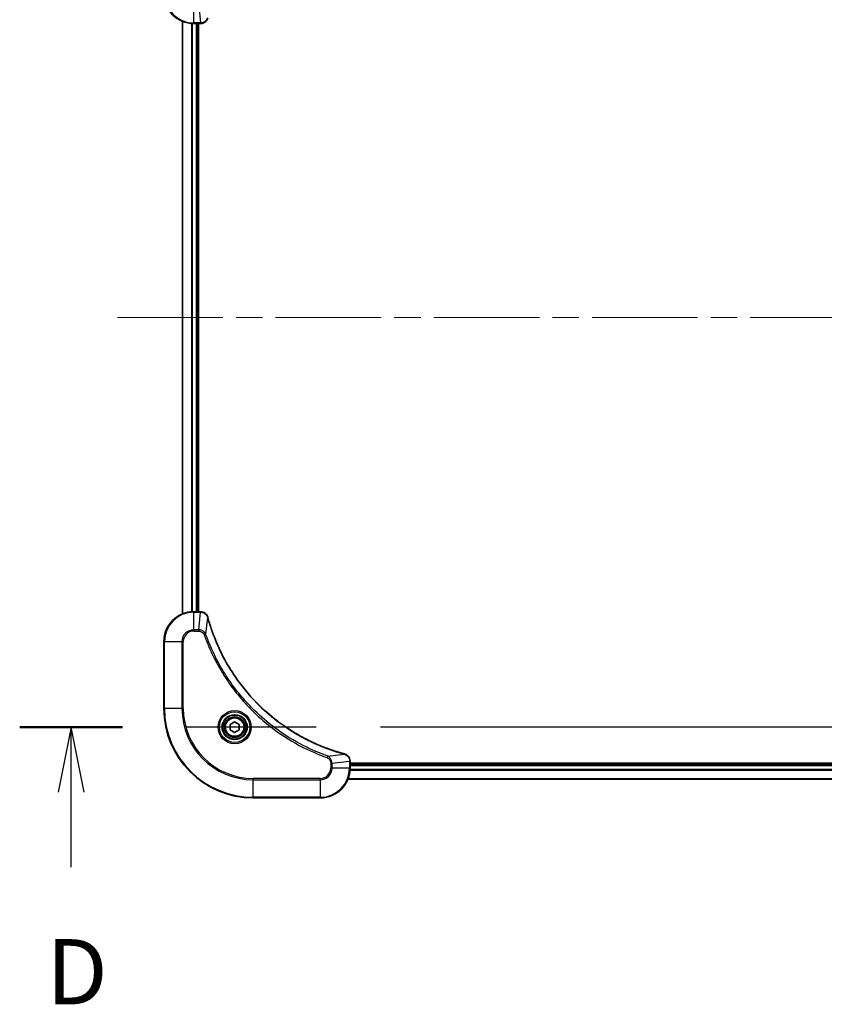
# Model space of a CAD drawing. Units: millimetres. Extents: x 72 to 9321, y 40 to 2007.
# Drawn here: x 3594 to 3811, y 871 to 1135 of the extents above; entities that cross this region are included whole.
import ezdxf

# ---------------------------------------------------------------- set-up
doc = ezdxf.new("R2010")
doc.units = ezdxf.units.MM
doc.header["$LTSCALE"] = 5
doc.linetypes.add('CHAIN', pattern=[0.3543, 0.2362, -0.0295, 0.0591, -0.0295])
for name, color, linetype, lineweight in [('Centerline (ISO)', 131, 'Continuous', 18), ('Section Line (ISO)', 7, 'CHAIN', 25), ('Visible (ISO)', 7, 'Continuous', 35), ('Visible Narrow (ISO)', 7, 'Continuous', 25)]:
    doc.layers.add(name, color=color, linetype=linetype, lineweight=lineweight)
doc.styles.add('Note Text (TK)', font='MS PGothic.ttf')

# ---------------------------------------------------------------- blocks, each defined once
blk = doc.blocks.new('2dTransSection3')
at = {"layer": 'Section Line (ISO)', "linetype": 'CHAIN', "ltscale": 16.770496}
blk.add_line((301.789, 137.313), (238.429, 137.313), dxfattribs=at)
at = {"layer": 'Section Line (ISO)', "linetype": 'Continuous', "lineweight": 50}
blk.add_line((242.371, 137.313), (238.429, 137.313), dxfattribs=at)
at = {"layer": 'Section Line (ISO)', "linetype": 'Continuous'}
for p, q in [((240.4, 137.313), (239.9, 134.813)), ((240.4, 134.813), (240.4, 137.313)), ((240.9, 134.813), (240.4, 137.313)), ((240.4, 131.939), (240.4, 134.813))]:
    blk.add_line(p, q, dxfattribs=at)
at = {"layer": 'Section Line (ISO)', "insert": (239.458, 125.895), "char_height": 2.5, "attachment_point": 7, "style": 'Note Text (TK)'}
blk.add_mtext('D', dxfattribs=at)

msp = doc.modelspace()

# ---------------------------------------------------------------- linework, layer by layer
at = {"layer": 'Centerline (ISO)', "linetype": 'CHAIN', "ltscale": 23.990969}
msp.add_line((3620.7355, 1055.1928), (4013.7355, 1055.1928), dxfattribs=at)
at = {"layer": 'Visible (ISO)'}
for p, q in [((3638.2355, 1134.7766), (3638.2355, 975.609)), ((3641.2355, 1134.1928), (3643.0665, 1134.1928)), ((3642.2355, 976.1928), (3642.2355, 1134.1928)), ((3642.5355, 976.1928), (3642.5355, 1134.1928)), ((3643.0665, 1134.1928), (3643.0819, 1134.1928)), ((3643.0665, 976.1928), (3641.2355, 976.1928)), ((3643.0819, 976.1928), (3643.0665, 976.1928)), ((3633.2355, 968.1928), (3633.2355, 950.1928)), ((3650.9855, 945.9145), (3652.2355, 946.6361)), ((3650.9855, 944.4711), (3650.9855, 945.9145)), ((3652.2355, 943.7494), (3650.9855, 944.4711)), ((3652.2355, 946.6361), (3653.4855, 945.9145)), ((3653.4855, 944.4711), (3652.2355, 943.7494)), ((3653.4855, 945.9145), (3653.4855, 944.4711)), ((3683.2355, 936.0238), (3683.2355, 936.0391)), ((3683.2355, 934.1928), (3683.2355, 936.0238)), ((3951.2355, 935.4928), (3683.2355, 935.4928)), ((3951.2355, 935.1928), (3683.2355, 935.1928)), ((3682.6517, 931.1928), (3951.8193, 931.1928)), ((3657.2355, 926.1928), (3675.2355, 926.1928))]:
    msp.add_line(p, q, dxfattribs=at)
for radius in [3.25, 2.75]:
    msp.add_circle((3652.2355, 945.1928), radius, dxfattribs=at)
for centre, radius, start, end in [((3641.2355, 1142.1928), 8, 180, 270), ((3641.2355, 968.1928), 8, 90, 180), ((3657.2355, 950.1928), 24, 180, 270), ((3675.2355, 934.1928), 8, 270, 0)]:
    msp.add_arc(centre, radius, start, end, dxfattribs=at)
for points, knots in [([(3643.0819, 1134.1928), (3643.3424, 1134.1928), (3643.6029, 1134.2443), (3644.096, 1134.4475), (3644.3264, 1134.6037), (3644.6622, 1134.9491), (3644.7841, 1135.1222), (3644.9338, 1135.4264), (3644.9798, 1135.5488), (3645.0135, 1135.6742)], [-0.196787795, -0.196787795, -0.196787795, -0.196787795, -0.138164041, -0.138164041, -0.076757801, -0.076757801, -0.029522231, -0.029522231, 0, 0, 0, 0]), ([(3645.0135, 974.7113), (3644.9655, 974.8903), (3644.8922, 975.0631), (3644.6427, 975.4783), (3644.4306, 975.6995), (3643.8568, 976.0768), (3643.4697, 976.1928), (3643.0819, 976.1928)], [-0.196787795, -0.196787795, -0.196787795, -0.196787795, -0.154661595, -0.154661595, -0.087259675, -0.087259675, 0, 0, 0, 0]), ([(3645.033, 974.639), (3645.0297, 974.6511), (3645.0264, 974.6632), (3645.0199, 974.6873), (3645.0167, 974.6993), (3645.0135, 974.7113)], [0, 0, 0, 0, 0.003793092, 0.003793092, 0.007586184, 0.007586184, 0.007586184, 0.007586184]), ([(3681.6817, 937.9902), (3681.473, 938.0466), (3681.2646, 938.1043), (3680.8574, 938.2196), (3680.6586, 938.2773), (3680.0562, 938.4558), (3679.6537, 938.5804), (3678.7316, 938.8783), (3678.213, 939.0549), (3677.2028, 939.4168), (3676.7109, 939.6014), (3675.4994, 940.0774), (3674.7833, 940.3774), (3673.1523, 941.104), (3672.2424, 941.5416), (3670.1807, 942.6079), (3669.0381, 943.2548), (3666.4702, 944.8399), (3665.0629, 945.8073), (3661.7603, 948.3255), (3659.9191, 949.947), (3656.0486, 953.8738), (3654.0897, 956.2486), (3650.0999, 962.0648), (3648.2247, 965.6124), (3646.3932, 970.3165), (3646.0383, 971.3177), (3645.5411, 972.8699), (3645.3766, 973.4138), (3645.1569, 974.1861), (3645.0942, 974.4123), (3645.033, 974.639)], [0, 0, 0, 0, 0.06549657, 0.06549657, 0.12817861, 0.12817861, 0.2557943, 0.2557943, 0.42169471, 0.42169471, 0.58081118, 0.58081118, 0.81593963, 0.81593963, 1.12160661, 1.12160661, 1.51897368, 1.51897368, 2.03555087, 2.03555087, 2.7767893, 2.7767893, 3.70555522, 3.70555522, 4.91295092, 4.91295092, 5.23453446, 5.23453446, 5.40661912, 5.40661912, 5.47772979, 5.47772979, 5.47772979, 5.47772979]), ([(3681.754, 937.9708), (3681.7421, 937.974), (3681.73, 937.9772), (3681.7059, 937.9837), (3681.6938, 937.987), (3681.6817, 937.9902)], [0.00000000006, 0.00000000006, 0.00000000006, 0.00000000006, 0.00379309206, 0.00379309206, 0.00758618406, 0.00758618406, 0.00758618406, 0.00758618406]), ([(3683.2355, 936.0391), (3683.2355, 936.2997), (3683.1839, 936.5602), (3682.9808, 937.0533), (3682.8246, 937.2837), (3682.4791, 937.6194), (3682.306, 937.7413), (3682.0019, 937.8911), (3681.8794, 937.9371), (3681.754, 937.9708)], [-0.196787795, -0.196787795, -0.196787795, -0.196787795, -0.138164041, -0.138164041, -0.076757801, -0.076757801, -0.029522231, -0.029522231, 0, 0, 0, 0])]:
    msp.add_open_spline(points, degree=3, knots=knots, dxfattribs=at)
at = {"layer": 'Visible Narrow (ISO)'}
for p, q in [((3641.2355, 1134.3392), (3641.2355, 1139.0463)), ((3642.5726, 1139.0463), (3643.0665, 1134.3392)), ((3638.305, 975.6367), (3638.305, 1134.7488)), ((3640.6455, 1134.2145), (3640.6455, 976.171)), ((3640.876, 976.1847), (3640.876, 1134.2008)), ((3643.0665, 1134.3392), (3641.2355, 1134.3392)), ((3641.2355, 1134.1928), (3641.2355, 1134.3392)), ((3641.9355, 1134.1928), (3641.9355, 976.1928)), ((3643.0665, 1134.3392), (3643.0665, 1134.1928)), ((3641.2355, 976.0463), (3641.2355, 976.1928)), ((3641.2355, 976.0463), (3643.0665, 976.0463)), ((3641.2355, 971.3392), (3641.2355, 976.0463)), ((3642.5726, 971.3392), (3643.0665, 976.0463)), ((3643.0665, 976.1928), (3643.0665, 976.0463)), ((3644.4733, 970.1634), (3645.004, 974.6311)), ((3642.5726, 971.3392), (3641.2355, 971.3392)), ((3641.2355, 971.3392), (3641.2355, 970.9857)), ((3641.2355, 970.9857), (3642.5726, 970.9857)), ((3642.5726, 971.3392), (3642.5726, 970.9857)), ((3633.3819, 968.1928), (3633.2355, 968.1928)), ((3633.3819, 950.1928), (3633.3819, 968.1928)), ((3633.3819, 968.1928), (3638.0891, 968.1928)), ((3638.0891, 968.1928), (3638.0891, 950.1928)), ((3638.0891, 968.1928), (3638.4426, 968.1928)), ((3638.4426, 950.1928), (3638.4426, 968.1928)), ((3644.4733, 970.1634), (3644.0407, 970.01)), ((3633.3819, 950.1928), (3633.2355, 950.1928)), ((3638.0891, 950.1928), (3633.3819, 950.1928)), ((3638.0891, 950.1928), (3638.4426, 950.1928)), ((3677.2062, 937.4306), (3677.0528, 936.9979)), ((3677.2062, 937.4306), (3681.6739, 937.9612)), ((3678.0284, 935.5299), (3678.0284, 934.1928)), ((3678.3819, 935.5299), (3678.0284, 935.5299)), ((3678.3819, 934.1928), (3678.0284, 934.1928)), ((3678.3819, 935.5299), (3683.0891, 936.0238)), ((3678.3819, 934.1928), (3678.3819, 935.5299)), ((3683.0891, 934.1928), (3678.3819, 934.1928)), ((3683.0891, 936.0238), (3683.2355, 936.0238)), ((3683.0891, 936.0238), (3683.0891, 934.1928)), ((3683.2355, 934.1928), (3683.0891, 934.1928)), ((3951.2436, 933.8333), (3683.2274, 933.8333)), ((3683.2355, 934.8928), (3951.2355, 934.8928)), ((3675.2355, 931.3999), (3657.2355, 931.3999)), ((3657.2355, 931.3999), (3657.2355, 931.0463)), ((3657.2355, 931.0463), (3675.2355, 931.0463)), ((3657.2355, 926.3392), (3657.2355, 931.0463)), ((3675.2355, 931.0463), (3675.2355, 931.3999)), ((3675.2355, 931.0463), (3675.2355, 926.3392)), ((3951.7916, 931.2623), (3682.6795, 931.2623)), ((3683.2137, 933.6028), (3951.2573, 933.6028)), ((3657.2355, 926.3392), (3657.2355, 926.1928)), ((3675.2355, 926.3392), (3657.2355, 926.3392)), ((3675.2355, 926.3392), (3675.2355, 926.1928))]:
    msp.add_line(p, q, dxfattribs=at)
for radius in [4.4571, 4.1036, 3.3964, 2.45]:
    msp.add_circle((3652.2355, 945.1928), radius, dxfattribs=at)
for centre, radius, start, end in [((3641.2355, 1142.1928), 7.8536, 180, 270), ((3641.2355, 968.1928), 7.8536, 90, 180), ((3641.2355, 968.1928), 3.1464, 90, 180), ((3641.2355, 968.1928), 2.7929, 90, 180), ((3657.2355, 950.1928), 23.8536, 180, 270), ((3657.2355, 950.1928), 19.1464, 180, 270), ((3657.2355, 950.1928), 18.7929, 180, 270), ((3675.2355, 934.1928), 2.7929, 270, 0), ((3675.2355, 934.1928), 7.8536, 270, 0), ((3675.2355, 934.1928), 3.1464, 270, 0)]:
    msp.add_arc(centre, radius, start, end, dxfattribs=at)
for centre, major_axis, ratio, start_param, end_param in [((3643.0819, 1134.6928), (0, -0.5), 0.00935385, 0, 0.78591171), ((3643.0819, 975.6928), (0, 0.5), 0.00935385, 5.4972736, 6.28318531), ((3644.5306, 974.5817), (0.4829, 0.1296), 0.14287502, 0, 0.40009213), ((3644.5502, 974.5087), (0.4827, 0.1303), 0.00038233, 5.93481277, 6.28318534), ((3681.5514, 937.5075), (0.1303, 0.4827), 0.00038233, 0, 0.34837257), ((3681.6244, 937.4879), (0.1296, 0.4829), 0.14287502, 5.88309318, 6.28318531), ((3682.7355, 936.0391), (0.5, 0), 0.00935385, 0, 0.78591171)]:
    msp.add_ellipse(centre, major_axis=major_axis, ratio=ratio, start_param=start_param, end_param=end_param, dxfattribs=at)
for points, knots in [([(3644.9681, 1135.6576), (3644.9228, 1135.5363), (3644.8659, 1135.4219), (3644.6946, 1135.1437), (3644.5661, 1134.9915), (3644.2321, 1134.6917), (3644.0145, 1134.5596), (3643.559, 1134.3865), (3643.3226, 1134.3418), (3643.0852, 1134.3394)], [0, 0, 0, 0, 0.029522231, 0.029522231, 0.076757801, 0.076757801, 0.138164041, 0.138164041, 0.196787795, 0.196787795, 0.196787795, 0.196787795]), ([(3643.0852, 1134.3394), (3643.0821, 1134.3394), (3643.079, 1134.3393), (3643.0727, 1134.3393), (3643.0696, 1134.3392), (3643.0665, 1134.3392)], [-0.00153668531, -0.00153668531, -0.00153668531, -0.00153668531, -0.00076834265, -0.00076834265, 0, 0, 0, 0]), ([(3643.0665, 976.0463), (3643.0696, 976.0463), (3643.0727, 976.0463), (3643.079, 976.0462), (3643.0821, 976.0462), (3643.0852, 976.0461)], [-0.00153668531, -0.00153668531, -0.00153668531, -0.00153668531, -0.00076834266, -0.00076834266, -0.00000000001, -0.00000000001, -0.00000000001, -0.00000000001]), ([(3643.0852, 976.0461), (3643.4386, 976.0426), (3643.7895, 975.9445), (3644.3329, 975.6226), (3644.5434, 975.4331), (3644.8154, 975.0601), (3644.9034, 974.901), (3644.9681, 974.7279)], [0, 0, 0, 0, 0.087259675, 0.087259675, 0.154661595, 0.154661595, 0.196787795, 0.196787795, 0.196787795, 0.196787795]), ([(3644.9681, 974.7279), (3644.974, 974.7123), (3644.9799, 974.6965), (3644.9918, 974.6643), (3644.9979, 974.6478), (3645.004, 974.6311)], [-0.007586184, -0.007586184, -0.007586184, -0.007586184, -0.003793092, -0.003793092, 0, 0, 0, 0]), ([(3645.004, 974.6311), (3645.0654, 974.4039), (3645.1278, 974.1779), (3645.3474, 973.4051), (3645.5118, 972.8608), (3646.0087, 971.3075), (3646.3635, 970.3056), (3648.1945, 965.5979), (3650.07, 962.0475), (3654.0616, 956.2268), (3656.0217, 953.8502), (3659.8948, 949.9207), (3661.7374, 948.2981), (3665.0425, 945.7787), (3666.4509, 944.8108), (3669.0208, 943.2252), (3670.1642, 942.5781), (3672.2276, 941.5116), (3673.1382, 941.074), (3674.7703, 940.3474), (3675.4871, 940.0474), (3676.6995, 939.5716), (3677.1917, 939.387), (3678.2026, 939.0252), (3678.7216, 938.8487), (3679.6444, 938.551), (3680.0472, 938.4265), (3680.65, 938.2481), (3680.8489, 938.1905), (3681.2564, 938.0752), (3681.4646, 938.0178), (3681.6739, 937.9612)], [-5.47772979, -5.47772979, -5.47772979, -5.47772979, -5.40661912, -5.40661912, -5.23453446, -5.23453446, -4.91295092, -4.91295092, -3.70555522, -3.70555522, -2.7767893, -2.7767893, -2.03555087, -2.03555087, -1.51897368, -1.51897368, -1.12160661, -1.12160661, -0.81593963, -0.81593963, -0.58081118, -0.58081118, -0.42169471, -0.42169471, -0.2557943, -0.2557943, -0.12817861, -0.12817861, -0.06549657, -0.06549657, 0, 0, 0, 0]), ([(3644.4733, 970.1634), (3644.382, 970.3619), (3644.2582, 970.532), (3643.9339, 970.8699), (3643.7195, 971.0202), (3643.312, 971.2129), (3643.1252, 971.2721), (3642.8149, 971.3269), (3642.694, 971.3381), (3642.5726, 971.3392)], [-0.187502416, -0.187502416, -0.187502416, -0.187502416, -0.14010274, -0.14010274, -0.077834855, -0.077834855, -0.029936483, -0.029936483, 0, 0, 0, 0]), ([(3642.5726, 970.9857), (3642.6724, 970.9857), (3642.7722, 970.9765), (3643.0274, 970.9296), (3643.1802, 970.8777), (3643.5067, 970.7096), (3643.673, 970.5785), (3643.9064, 970.2972), (3643.9879, 970.1589), (3644.0407, 970.01)], [0, 0, 0, 0, 0.029936483, 0.029936483, 0.077834855, 0.077834855, 0.14010274, 0.14010274, 0.187502416, 0.187502416, 0.187502416, 0.187502416]), ([(3644.0407, 970.01), (3644.079, 969.9019), (3644.1177, 969.7938), (3644.2043, 969.554), (3644.2525, 969.4223), (3644.372, 969.0994), (3644.444, 968.9085), (3644.6118, 968.4703), (3644.7085, 968.2233), (3644.935, 967.6569), (3645.0661, 967.338), (3645.3746, 966.6075), (3645.5541, 966.1967), (3645.9785, 965.2573), (3646.227, 964.7301), (3646.7951, 963.5736), (3647.1186, 962.9461), (3647.903, 961.4952), (3648.3734, 960.677), (3649.5036, 958.8245), (3650.1779, 957.7991), (3651.8071, 955.496), (3652.7854, 954.2348), (3654.9127, 951.729), (3656.0685, 950.4902), (3658.9901, 947.6385), (3660.8111, 946.0822), (3665.2171, 942.7945), (3667.8676, 941.1508), (3671.6985, 939.2089), (3672.7756, 938.7067), (3674.6108, 937.9233), (3675.3607, 937.6228), (3676.3333, 937.258), (3676.5501, 937.1783), (3676.8624, 937.0657), (3676.9576, 937.0317), (3677.0528, 936.9979)], [0, 0, 0, 0, 0.0344265, 0.0344265, 0.07650467, 0.07650467, 0.1377084, 0.1377084, 0.21727325, 0.21727325, 0.32070756, 0.32070756, 0.45517217, 0.45517217, 0.62997615, 0.62997615, 0.8417425, 0.8417425, 1.12477817, 1.12477817, 1.49272454, 1.49272454, 1.97105483, 1.97105483, 2.47873595, 2.47873595, 3.19579554, 3.19579554, 4.127973, 4.127973, 4.4843018, 4.4843018, 4.72660511, 4.72660511, 4.79590965, 4.79590965, 4.82621249, 4.82621249, 4.82621249, 4.82621249]), ([(3677.2062, 937.4306), (3677.1111, 937.4646), (3677.0174, 937.4979), (3676.7077, 937.6097), (3676.4927, 937.6888), (3675.5286, 938.0509), (3674.7851, 938.3491), (3672.9658, 939.1266), (3671.898, 939.6249), (3668.1003, 941.5515), (3665.4729, 943.1817), (3661.105, 946.4419), (3659.2997, 947.9849), (3656.4031, 950.8123), (3655.2572, 952.0405), (3653.1479, 954.5247), (3652.1778, 955.775), (3650.5622, 958.0581), (3649.8934, 959.0746), (3648.7724, 960.911), (3648.3059, 961.7221), (3647.5278, 963.1604), (3647.2068, 963.7825), (3646.6431, 964.929), (3646.3966, 965.4516), (3645.9755, 966.3829), (3645.7974, 966.7901), (3645.4912, 967.5144), (3645.3611, 967.8305), (3645.1363, 968.392), (3645.0403, 968.6368), (3644.8737, 969.0712), (3644.8023, 969.2605), (3644.6837, 969.5806), (3644.6359, 969.7112), (3644.5498, 969.949), (3644.5119, 970.0554), (3644.4733, 970.1634)], [-4.82621249, -4.82621249, -4.82621249, -4.82621249, -4.79590965, -4.79590965, -4.72660511, -4.72660511, -4.4843018, -4.4843018, -4.127973, -4.127973, -3.19579554, -3.19579554, -2.47873595, -2.47873595, -1.97105483, -1.97105483, -1.49272454, -1.49272454, -1.12477817, -1.12477817, -0.8417425, -0.8417425, -0.62997615, -0.62997615, -0.45517217, -0.45517217, -0.32070756, -0.32070756, -0.21727325, -0.21727325, -0.1377084, -0.1377084, -0.07650467, -0.07650467, -0.0344265, -0.0344265, 0, 0, 0, 0]), ([(3677.0528, 936.9979), (3677.1371, 936.968), (3677.2182, 936.9288), (3677.4168, 936.8076), (3677.5273, 936.7141), (3677.7466, 936.4683), (3677.845, 936.3069), (3677.9893, 935.9421), (3678.0284, 935.736), (3678.0284, 935.5299)], [0, 0, 0, 0, 0.026852665, 0.026852665, 0.069816928, 0.069816928, 0.125670471, 0.125670471, 0.187504168, 0.187504168, 0.187504168, 0.187504168]), ([(3678.3819, 935.5299), (3678.3796, 935.7805), (3678.3344, 936.0296), (3678.1691, 936.4793), (3678.057, 936.6821), (3677.8001, 937.0061), (3677.669, 937.1354), (3677.4219, 937.3163), (3677.3186, 937.3788), (3677.2062, 937.4306)], [-0.187504168, -0.187504168, -0.187504168, -0.187504168, -0.125670471, -0.125670471, -0.069816928, -0.069816928, -0.026852665, -0.026852665, 0, 0, 0, 0]), ([(3681.6739, 937.9612), (3681.6906, 937.9551), (3681.707, 937.9491), (3681.7392, 937.9371), (3681.7551, 937.9312), (3681.7707, 937.9254)], [-0.00758618406, -0.00758618406, -0.00758618406, -0.00758618406, -0.00379309206, -0.00379309206, -0.00000000006, -0.00000000006, -0.00000000006, -0.00000000006]), ([(3681.7707, 937.9254), (3681.8919, 937.88), (3682.0064, 937.8231), (3682.2846, 937.6518), (3682.4368, 937.5234), (3682.7366, 937.1893), (3682.8687, 936.9718), (3683.0418, 936.5163), (3683.0865, 936.2799), (3683.0889, 936.0425)], [0, 0, 0, 0, 0.029522231, 0.029522231, 0.076757801, 0.076757801, 0.138164041, 0.138164041, 0.196787795, 0.196787795, 0.196787795, 0.196787795]), ([(3683.0889, 936.0425), (3683.0889, 936.0393), (3683.0889, 936.0362), (3683.089, 936.03), (3683.089, 936.0269), (3683.0891, 936.0238)], [-0.00153668531, -0.00153668531, -0.00153668531, -0.00153668531, -0.00076834265, -0.00076834265, 0, 0, 0, 0])]:
    msp.add_open_spline(points, degree=3, knots=knots, dxfattribs=at)

# ---------------------------------------------------------------- block references
at = {"layer": 'Section Line (ISO)', "xscale": 7, "yscale": 7, "zscale": 7}
msp.add_blockref('2dTransSection3', (1925.4957, -16), dxfattribs=at)

doc.saveas('drawing.dxf')
